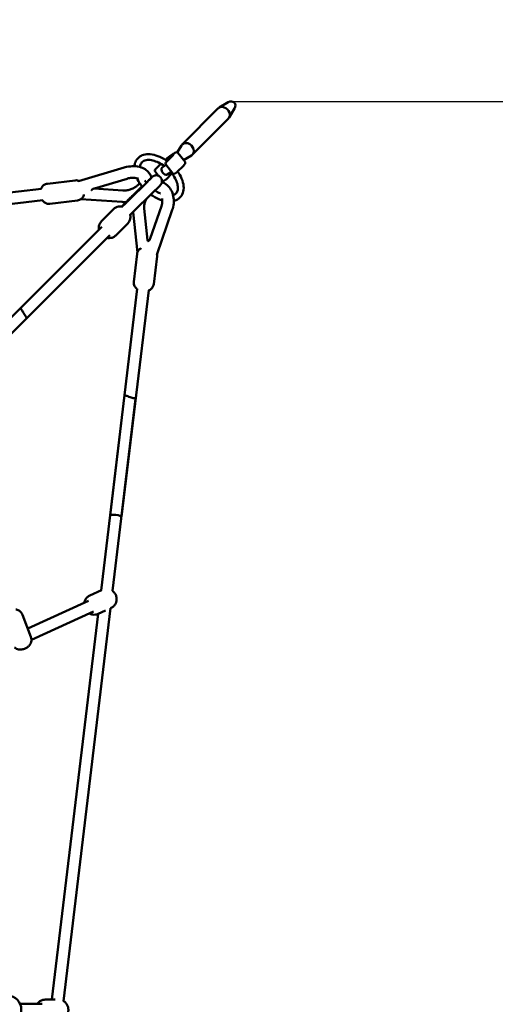
# Model space of a CAD drawing. Units: millimetres. Extents: x 61 to 6782, y -1528 to 6984.
# Drawn here: x 3785 to 4446, y 2972 to 4338 of the extents above; entities that cross this region are included whole.
import ezdxf

# ---------------------------------------------------------------- set-up
doc = ezdxf.new("R2010")
doc.units = ezdxf.units.MM
doc.layers.add('Dimensions', color=7, linetype='Continuous')
doc.layers.add('Safetyarea', color=131, linetype='Continuous')
doc.layers.add('Widoczne (ISO)', color=7, linetype='Continuous', lineweight=50)
doc.styles.get("Standard").update_dxf_attribs({"font": 'arial.ttf'})
doc.dimstyles.new('Leikkiset keinu', dxfattribs={"dimtxt": 150, "dimasz": 2.5, "dimexe": 0.06, "dimexo": 0.625, "dimtad": 0, "dimtih": 1, "dimtoh": 1, "dimdec": 0, "dimtxsty": 'Standard', "dimcen": 2.5, "dimadec": 0, "dimazin": 0, "dimtfac": 1, "dimtmove": 0, "dimatfit": 3, "dimfxl": 1, "dimarcsym": 0})

# ---------------------------------------------------------------- blocks, each defined once
blk = doc.blocks.new('*D7')
at = {"color": 0, "lineweight": -2}
for p, q in [((4078, 5727.6), (6555.2, 5727.6)), ((6555.1, 5725.1), (6555.1, 3041.8)), ((6555.1, 204.1), (6555.1, 2887.4)), ((4077.4, 201.6), (6555.2, 201.6))]:
    blk.add_line(p, q, dxfattribs=at)
at = {"color": 0}
for points in [[(6555.5, 5725.1), (6554.7, 5725.1), (6555.1, 5727.6)], [(6554.7, 204.1), (6555.5, 204.1), (6555.1, 201.6)]]:
    blk.add_solid(points, dxfattribs=at)
at = {"layer": 'Defpoints', "color": 0}
for p in [(4077.4, 5727.6), (6555.1, 5727.6), (4076.7, 201.6)]:
    blk.add_point(p, dxfattribs=at)
at = {"color": 0, "insert": (6555.1, 2964.6), "char_height": 150, "attachment_point": 5}
blk.add_mtext('5526', dxfattribs=at)
blk = doc.blocks.new('*D9')
at = {"layer": 'Defpoints', "color": 0}
for p in [(4078.7, 4224.8), (4953.1, 4224.8), (4078.7, 1704.4)]:
    blk.add_point(p, dxfattribs=at)
at = {"layer": 'Dimensions', "color": 0, "lineweight": -2}
for p, q in [((4079.4, 4224.8), (4953.1, 4224.8)), ((4953.1, 4222.3), (4953.1, 3041.8)), ((4953.1, 1706.9), (4953.1, 2887.4)), ((4079.3, 1704.4), (4953.1, 1704.4))]:
    blk.add_line(p, q, dxfattribs=at)
at = {"layer": 'Dimensions', "color": 0}
for points in [[(4953.5, 4222.3), (4952.6, 4222.3), (4953.1, 4224.8)], [(4952.6, 1706.9), (4953.5, 1706.9), (4953.1, 1704.4)]]:
    blk.add_solid(points, dxfattribs=at)
at = {"layer": 'Dimensions', "color": 0, "insert": (4953.1, 2964.6), "char_height": 150, "attachment_point": 5}
blk.add_mtext('2520', dxfattribs=at)

msp = doc.modelspace()

# ---------------------------------------------------------------- linework, layer by layer
at = {"layer": 'Safetyarea'}
msp.add_arc((4077.2, 4217.6), 1510, 359.9931, 89.9931, dxfattribs=at)
at = {"layer": 'Widoczne (ISO)'}
for p, q in [((4074.6, 4223.6), (4062, 4216.2)), ((4060.7, 4215.2), (4010.5, 4165)), ((4083.3, 4215), (4075.8, 4202.3)), ((4074.8, 4201), (4024.6, 4150.9)), ((4003.8, 4154.1), (4009.5, 4163.7)), ((4014.5, 4140.8), (4004.7, 4153.4)), ((3987.9, 4140.1), (3997.5, 4149.7)), ((4012.4, 4143.4), (4023.3, 4149.9)), ((3929.8, 4133), (3866.5, 4114.2)), ((3972.9, 4127.6), (3977.3, 4121.8)), ((3973, 4130.2), (3981, 4138.2)), ((3988.3, 4136.7), (3983, 4133.1)), ((3987.7, 4137.5), (3997.5, 4124.9)), ((3995.7, 4127.2), (3989.7, 4123.2)), ((4000.1, 4124.4), (4002.8, 4126.2)), ((4003.2, 4126.5), (4012.8, 4136.1)), ((3862, 4115.3), (3823.3, 4110.6)), ((3934.4, 4117.6), (3888.8, 4104.1)), ((3936, 4087.4), (3962.4, 4113.4)), ((3982.5, 4115), (3982.6, 4114.9)), ((3985.3, 4114.5), (3988, 4116.3)), ((3988.3, 4116.6), (3996.4, 4124.7)), ((3502.1, 4066.1), (3815.1, 4103.6)), ((3888, 4103.9), (3928.2, 4101.2)), ((3938.5, 4067.3), (3973.6, 4102)), ((3504, 4050.2), (3817, 4087.7)), ((3865.3, 4087.5), (3826.6, 4082.8)), ((3869.7, 4089.1), (3927.1, 4085.3)), ((3934, 4086.5), (3926.7, 4078.9)), ((3915.2, 4075.4), (3898.5, 4058.7)), ((3948.3, 4015), (3942.3, 4071.1)), ((3962.5, 4032.1), (3957.8, 4076)), ((3981.7, 4079.5), (3966.3, 4034.6)), ((3996.8, 4074.3), (3975.4, 4011.8)), ((3786.2, 3938), (3898.9, 4050.6)), ((3935, 4055.6), (3918.3, 4038.9)), ((3794.9, 3924), (3910.2, 4039.3)), ((3943.3, 3974.6), (3947.9, 4013.3)), ((3971.1, 3971.2), (3975.7, 4009.9)), ((3910.4, 3650.2), (3948.2, 3965)), ((3926.3, 3648.3), (3964.1, 3963.1)), ((3786.2, 3938), (3669.8, 3821.6)), ((3794.9, 3924), (3681.1, 3810.3)), ((3930.4, 3817.3), (3897.9, 3546.4)), ((3945.9, 3812.2), (3913.9, 3545.8)), ((3882.2, 3539.2), (3898.5, 3546.7)), ((3796.1, 3493.3), (3880.5, 3531.9)), ((3800.5, 3481.8), (3788.7, 3512.6)), ((3801.2, 3478), (3887.2, 3517.3)), ((3894, 3513.9), (3829.7, 2978.6)), ((3911.1, 3521.8), (3845.6, 2976.7)), ((3893.8, 3513.8), (3904.3, 3518.6)), ((3911, 3521.7), (3911.8, 3522)), ((3834, 2978.6), (3820.5, 2978.6)), ((3816.3, 2972.6), (3785.4, 2972.6))]:
    msp.add_line(p, q, dxfattribs=at)
for centre, radius, start, end in [((3989.3, 4138.7), 2, 134.9931, 217.6362), ((3974.5, 4128.8), 2, 134.9931, 217.6362), ((4001.7, 4127.9), 2, 303.7703, 314.9931), ((3984.2, 4116.2), 2, 217.6362, 303.7703), ((3986.9, 4118), 2, 303.7703, 314.9931), ((3999, 4126.1), 2, 217.6362, 303.7703), ((3767.1, 2964.6), 20, 273.1755, 86.8108)]:
    msp.add_arc(centre, radius, start, end, dxfattribs=at)
for centre, major_axis, ratio, start_param, end_param in [((4077.2, 4217.6), (5.65, 5.65), 0.80178, 5.025174, 7.541197), ((4067.7, 4208.1), (7.07, -7.07), 0.806666, 0, 3.141593), ((4017.6, 4158), (7.07, -7.07), 0.806666, 6.076993, 9.630971), ((3986.3, 4128.1), (3.34, -4.99), 0.58358, 3.141593, 6.283185), ((3918.3, 3649.3), (-7.94, 0.95), 0.22413, 3.141593, 6.283185)]:
    msp.add_ellipse(centre, major_axis=major_axis, ratio=ratio, start_param=start_param, end_param=end_param, dxfattribs=at)
for points, knots in [([(3987.1, 4143.8), (3987.5, 4144.1), (3987.9, 4144.4), (3989.3, 4145.6), (3990.5, 4146.5), (3992.7, 4148.2), (3993.9, 4149.1), (3996, 4150.6), (3997.1, 4151.3), (3998.9, 4152.5), (3999.8, 4153), (4001.3, 4153.8), (4001.7, 4154.2), (4003.1, 4154.3), (4003.2, 4154.2), (4003.6, 4154.2), (4003.9, 4154.1), (4004.4, 4153.8), (4004.6, 4153.6), (4004.7, 4153.4)], [0.572585, 0.572585, 0.572585, 0.572585, 0.688525, 0.688525, 1.013873, 1.013873, 1.338485, 1.338485, 1.665106, 1.665106, 2.000488, 2.000488, 2.392008, 2.392008, 2.430665, 2.430665, 2.48367, 2.48367, 2.515303, 2.515303, 2.515303, 2.515303]), ([(3944.2, 4134.8), (3944.4, 4136.9), (3944.8, 4138.8), (3946.6, 4143.1), (3948.2, 4145.3), (3952.2, 4148.7), (3954.5, 4150), (3959.9, 4151.5), (3962.9, 4151.8), (3969.6, 4151.3), (3973.3, 4150.4), (3980.6, 4147.6), (3984.3, 4145.7), (3988.5, 4142.9), (3989.1, 4142.5), (3989.8, 4142)], [1.124428, 1.124428, 1.124428, 1.124428, 1.329275, 1.329275, 1.615444, 1.615444, 1.889478, 1.889478, 2.193565, 2.193565, 2.525734, 2.525734, 2.861906, 2.861906, 2.925136, 2.925136, 2.925136, 2.925136]), ([(3952.1, 4133.6), (3952.2, 4134.4), (3952.3, 4135.1), (3952.8, 4137.6), (3953.6, 4139.1), (3956.1, 4141.8), (3958, 4142.9), (3962.7, 4143.7), (3965.1, 4143.7), (3970.3, 4142.9), (3973, 4142), (3978.5, 4139.7), (3981.4, 4138.1), (3984.7, 4135.8), (3985.2, 4135.4), (3985.8, 4135)], [1.098793, 1.098793, 1.098793, 1.098793, 1.21272, 1.21272, 1.546382, 1.546382, 1.969835, 1.969835, 2.285732, 2.285732, 2.585709, 2.585709, 2.888, 2.888, 2.951128, 2.951128, 2.951128, 2.951128]), ([(3997.5, 4149.7), (3997.6, 4149.9), (3997.8, 4150), (3998, 4150.2), (3998.1, 4150.3), (3998.2, 4150.4), (3998.2, 4150.5), (3998.2, 4150.5)], [3.1415927, 3.1415927, 3.1415927, 3.1415927, 3.2668505, 3.2668505, 3.3921084, 3.3921084, 3.5052755, 3.5052755, 3.5052755, 3.5052755]), ([(4012.8, 4136.1), (4013, 4136.3), (4013.2, 4136.6), (4013.6, 4137), (4013.8, 4137.2), (4014.1, 4137.6), (4014.3, 4137.8), (4014.6, 4138.2), (4014.7, 4138.5), (4014.8, 4139), (4014.9, 4139.1), (4014.9, 4139.5), (4014.9, 4139.8), (4014.7, 4140.4), (4014.6, 4140.6), (4014.5, 4140.8)], [3.1415927, 3.1415927, 3.1415927, 3.1415927, 3.2668505, 3.2668505, 3.3921084, 3.3921084, 3.5173663, 3.5173663, 3.6426242, 3.6426242, 3.6821549, 3.6821549, 3.7356375, 3.7356375, 3.767882, 3.767882, 3.767882, 3.767882]), ([(3967.8, 4119.1), (3967.3, 4120.9), (3966.5, 4122.7), (3964.2, 4126.4), (3962.5, 4128.1), (3958.5, 4131.2), (3956, 4132.4), (3950.4, 4134.2), (3947.1, 4134.8), (3940.4, 4135), (3936.8, 4134.6), (3932.2, 4133.6), (3931, 4133.3), (3929.8, 4133)], [4.970775, 4.970775, 4.970775, 4.970775, 5.174123, 5.174123, 5.428318, 5.428318, 5.724108, 5.724108, 6.066169, 6.066169, 6.42256, 6.42256, 6.544985, 6.544985, 6.544985, 6.544985]), ([(3994.8, 4126.6), (3996.1, 4125.1), (3997.3, 4123.6), (4000.2, 4119.4), (4001.6, 4116.7), (4003.7, 4111.5), (4004.3, 4109), (4004.8, 4104.6), (4004.6, 4102.6), (4003.6, 4099.1), (4002.7, 4097.7), (4000.5, 4095.8), (3999.3, 4095.1), (3997.9, 4094.7)], [3.320164, 3.320164, 3.320164, 3.320164, 3.498913, 3.498913, 3.80274, 3.80274, 4.103229, 4.103229, 4.406614, 4.406614, 4.753621, 4.753621, 5.004333, 5.004333, 5.004333, 5.004333]), ([(4004.2, 4127.6), (4004.7, 4126.9), (4005.2, 4126.3), (4007.8, 4122.2), (4009.6, 4118.6), (4012, 4111.6), (4012.7, 4108), (4012.6, 4101.5), (4012, 4098.4), (4009.4, 4093.3), (4007.7, 4091.3), (4003.6, 4088.3), (4001.4, 4087.3), (3998.9, 4086.6)], [3.464412, 3.464412, 3.464412, 3.464412, 3.52911, 3.52911, 3.864128, 3.864128, 4.200236, 4.200236, 4.520329, 4.520329, 4.80106, 4.80106, 5.059878, 5.059878, 5.059878, 5.059878]), ([(3862, 4115.3), (3863.1, 4115.4), (3864.2, 4115.3), (3866, 4115), (3866.7, 4114.7), (3867.3, 4114.5)], [2.8056197, 2.8056197, 2.8056197, 2.8056197, 2.877604, 2.877604, 2.9367601, 2.9367601, 2.9367601, 2.9367601]), ([(3949.7, 4117.5), (3949.3, 4117.7), (3948.8, 4117.9), (3947.3, 4118.4), (3946, 4118.7), (3943.2, 4118.9), (3941.6, 4118.9), (3938.2, 4118.6), (3936.5, 4118.3), (3934.6, 4117.7), (3934.5, 4117.7), (3934.4, 4117.6)], [5.605784, 5.605784, 5.605784, 5.605784, 5.7284151, 5.7284151, 5.9877306, 5.9877306, 6.2521697, 6.2521697, 6.5243117, 6.5243117, 6.5449847, 6.5449847, 6.5449847, 6.5449847]), ([(3955.3, 4106.4), (3954.3, 4107.7), (3953.3, 4109), (3950.5, 4112.9), (3948.9, 4115.6), (3947.7, 4118.3)], [0.2010489, 0.2010489, 0.2010489, 0.2010489, 0.3332232, 0.3332232, 0.589428, 0.589428, 0.589428, 0.589428]), ([(3961.1, 4112), (3960.5, 4112.7), (3959.9, 4113.5), (3959.1, 4114.5), (3958.9, 4114.9), (3958.7, 4115.2)], [0.2205917, 0.2205917, 0.2205917, 0.2205917, 0.3058363, 0.3058363, 0.343193, 0.343193, 0.343193, 0.343193]), ([(3962.4, 4113.4), (3963.9, 4114.8), (3965.1, 4116), (3967.1, 4118), (3967.8, 4118.7), (3968.3, 4119.2), (3968.4, 4119.3), (3968.4, 4119.3)], [2.8797933, 2.8797933, 2.8797933, 2.8797933, 3.195824, 3.195824, 3.5021216, 3.5021216, 3.6116605, 3.6116605, 3.6116605, 3.6116605]), ([(3973.6, 4102), (3975.2, 4103.4), (3976.5, 4104.7), (3978.6, 4106.9), (3979.4, 4107.7), (3980.1, 4108.5), (3980.3, 4108.7), (3980.6, 4109), (3980.7, 4109.1), (3980.9, 4109.4), (3981, 4109.5), (3981.2, 4109.8), (3981.3, 4110), (3981.7, 4110.7), (3981.9, 4111), (3982.3, 4112.2), (3982.4, 4112.6), (3982.5, 4113.7), (3982.6, 4114.1), (3982.5, 4115.2), (3982.5, 4115.7), (3982.1, 4117), (3981.7, 4118), (3980.6, 4119.6), (3980, 4120.3), (3978.6, 4121.3), (3977.9, 4121.6), (3976.4, 4122.2), (3975.7, 4122.3), (3974.3, 4122.4), (3973.7, 4122.3), (3972.4, 4122.1), (3971.9, 4121.9), (3971.1, 4121.5), (3970.8, 4121.4), (3970.4, 4121.2), (3970.2, 4121.1), (3969.9, 4120.9), (3969.8, 4120.8), (3969.5, 4120.6), (3969.4, 4120.5), (3968.8, 4120), (3968.4, 4119.6), (3967.5, 4118.8), (3967.3, 4118.6), (3966.7, 4118.1), (3966.4, 4117.8), (3965.8, 4117.2), (3965.5, 4116.9), (3964.7, 4116.3), (3964.4, 4115.9), (3963.9, 4115.4), (3963.7, 4115.3), (3963.6, 4115.2)], [2.879793, 2.879793, 2.879793, 2.879793, 3.203806, 3.203806, 3.539095, 3.539095, 3.630725, 3.630725, 3.679359, 3.679359, 3.703493, 3.703493, 3.729899, 3.729899, 3.748973, 3.748973, 3.757018, 3.757018, 3.762371, 3.762371, 3.766045, 3.766045, 3.771727, 3.771727, 3.776074, 3.776074, 3.780446, 3.780446, 3.78576, 3.78576, 3.793417, 3.793417, 3.806171, 3.806171, 3.824745, 3.824745, 3.844467, 3.844467, 3.871099, 3.871099, 3.923335, 3.923335, 4.162449, 4.162449, 4.254726, 4.254726, 4.348637, 4.348637, 4.442713, 4.442713, 4.535368, 4.535368, 4.5611, 4.5611, 4.5611, 4.5611]), ([(3982.4, 4112.9), (3983.7, 4112.5), (3984.9, 4111.9), (3988.5, 4109.8), (3990.7, 4107.9), (3994.4, 4103.4), (3995.9, 4100.8), (3998, 4095), (3998.7, 4091.8), (3999.1, 4085), (3998.7, 4081.5), (3997.6, 4076.8), (3997.3, 4075.5), (3996.8, 4074.3)], [5.039214, 5.039214, 5.039214, 5.039214, 5.17411, 5.17411, 5.458424, 5.458424, 5.757459, 5.757459, 6.079036, 6.079036, 6.416781, 6.416781, 6.544985, 6.544985, 6.544985, 6.544985]), ([(3814.7, 4103.5), (3814.8, 4103.9), (3815, 4104.3), (3815.4, 4105.3), (3815.7, 4105.8), (3816.5, 4106.9), (3817, 4107.4), (3818.3, 4108.7), (3819.4, 4109.5), (3821.6, 4110.3), (3822.4, 4110.5), (3823.3, 4110.6)], [8.6563829, 8.6563829, 8.6563829, 8.6563829, 8.7509176, 8.7509176, 8.8541478, 8.8541478, 8.925166, 8.925166, 9.0324659, 9.0324659, 9.088805, 9.088805, 9.088805, 9.088805]), ([(3888.8, 4104.1), (3888.3, 4104), (3887.8, 4103.8), (3886.9, 4103.4), (3886.5, 4103.2), (3885.8, 4102.7), (3885.5, 4102.5), (3885, 4102.1), (3884.8, 4101.9), (3884.6, 4101.6), (3884.5, 4101.5), (3884.5, 4101.5), (3884.5, 4101.5), (3884.5, 4101.5)], [0.261799, 0.261799, 0.261799, 0.261799, 0.480245, 0.480245, 0.69574, 0.69574, 0.901028, 0.901028, 1.093427, 1.093427, 1.278431, 1.278431, 1.330883, 1.330883, 1.330883, 1.330883]), ([(3928.2, 4101.2), (3929.6, 4101.2), (3931.3, 4101.2), (3934.6, 4101.6), (3936.4, 4102), (3939.9, 4103.1), (3941.6, 4103.8), (3944.7, 4105.4), (3946.2, 4106.3), (3948.6, 4108.2), (3949.6, 4109.1), (3950.8, 4110.6), (3951.1, 4111.1), (3951.4, 4111.6)], [2.879793, 2.879793, 2.879793, 2.879793, 3.1453, 3.1453, 3.418215, 3.418215, 3.694259, 3.694259, 3.96779, 3.96779, 4.234016, 4.234016, 4.390901, 4.390901, 4.390901, 4.390901]), ([(3954.9, 4106.9), (3954.5, 4106.5), (3954.1, 4106.1), (3951.8, 4103.9), (3949.8, 4102), (3946, 4098.3), (3944.2, 4096.5), (3940.7, 4093.2), (3939.2, 4091.7), (3936.5, 4089), (3935.4, 4087.9), (3934.3, 4086.8), (3934.2, 4086.6), (3934, 4086.5)], [5.116594, 5.116594, 5.116594, 5.116594, 5.184117, 5.184117, 5.505566, 5.505566, 5.827015, 5.827015, 6.149394, 6.149394, 6.475656, 6.475656, 6.544985, 6.544985, 6.544985, 6.544985]), ([(3980.3, 4097), (3980.1, 4097.1), (3979.9, 4097.2), (3977.4, 4098.4), (3975.1, 4099.7), (3972.9, 4101.2)], [5.7535377, 5.7535377, 5.7535377, 5.7535377, 5.7775907, 5.7775907, 6.0221795, 6.0221795, 6.0221795, 6.0221795]), ([(3826.6, 4082.8), (3825.5, 4082.7), (3824.4, 4082.7), (3822.4, 4083.1), (3821.4, 4083.5), (3819.7, 4084.4), (3819, 4084.9), (3817.6, 4086.2), (3817.2, 4086.8), (3816.7, 4087.5), (3816.7, 4087.6), (3816.6, 4087.7)], [5.9472124, 5.9472124, 5.9472124, 5.9472124, 6.0191966, 6.0191966, 6.0981652, 6.0981652, 6.2003368, 6.2003368, 6.3528343, 6.3528343, 6.3796345, 6.3796345, 6.3796345, 6.3796345]), ([(3874.2, 4095.6), (3874.1, 4095), (3873.9, 4094.3), (3873.2, 4092.8), (3872.9, 4092.2), (3872.1, 4091.1), (3871.6, 4090.7), (3870.3, 4089.4), (3869.2, 4088.6), (3867, 4087.8), (3866.2, 4087.6), (3865.3, 4087.5)], [5.4137013, 5.4137013, 5.4137013, 5.4137013, 5.6093249, 5.6093249, 5.7125551, 5.7125551, 5.7835734, 5.7835734, 5.8908732, 5.8908732, 5.9472124, 5.9472124, 5.9472124, 5.9472124]), ([(3927.2, 4078.8), (3927.6, 4079.2), (3927.9, 4079.5), (3928.5, 4080.1), (3928.8, 4080.3), (3929.2, 4080.7), (3929.4, 4081), (3929.9, 4081.4), (3930.1, 4081.6), (3930.6, 4082.1), (3930.8, 4082.3), (3931.3, 4082.7), (3931.5, 4083), (3932, 4083.4), (3932.2, 4083.6), (3932.6, 4084.1), (3932.9, 4084.3), (3933.3, 4084.7), (3933.5, 4084.9), (3933.9, 4085.3), (3934.1, 4085.5), (3934.5, 4085.9), (3934.7, 4086.1), (3935.1, 4086.5), (3935.3, 4086.7), (3935.7, 4087), (3935.8, 4087.2), (3936, 4087.4)], [1.805644, 1.805644, 1.805644, 1.805644, 1.93974, 1.93974, 2.018421, 2.018421, 2.098109, 2.098109, 2.17779, 2.17779, 2.256454, 2.256454, 2.335228, 2.335228, 2.415032, 2.415032, 2.49485, 2.49485, 2.573661, 2.573661, 2.649679, 2.649679, 2.726656, 2.726656, 2.803671, 2.803671, 2.879793, 2.879793, 2.879793, 2.879793]), ([(3957.8, 4076), (3957.7, 4077.5), (3957.7, 4079.2), (3958.2, 4082.5), (3958.6, 4084.2), (3959.7, 4087.1), (3960.3, 4088.3), (3961, 4089.5)], [2.8797933, 2.8797933, 2.8797933, 2.8797933, 3.1645751, 3.1645751, 3.4454372, 3.4454372, 3.6650012, 3.6650012, 3.6650012, 3.6650012]), ([(3982.9, 4087.5), (3981.3, 4088), (3979.7, 4088.6), (3974.4, 4090.8), (3970.7, 4092.9), (3967.2, 4095.4), (3967.1, 4095.5), (3967.1, 4095.5)], [5.5747514, 5.5747514, 5.5747514, 5.5747514, 5.7221488, 5.7221488, 6.0579963, 6.0579963, 6.063961, 6.063961, 6.063961, 6.063961]), ([(3982.6, 4089.9), (3982.7, 4089.3), (3982.8, 4088.7), (3983, 4086.6), (3982.9, 4084.9), (3982.5, 4082), (3982.1, 4080.7), (3981.7, 4079.5)], [5.9347193, 5.9347193, 5.9347193, 5.9347193, 6.0489543, 6.0489543, 6.3329767, 6.3329767, 6.5449847, 6.5449847, 6.5449847, 6.5449847]), ([(3915.2, 4075.4), (3916.2, 4076.4), (3917.3, 4077.2), (3919.7, 4078.4), (3921, 4078.8), (3923.7, 4079.2), (3925, 4079.2), (3926.9, 4078.9), (3927.5, 4078.8), (3928.1, 4078.6)], [2.8695294, 2.8695294, 2.8695294, 2.8695294, 3.1306009, 3.1306009, 3.4009287, 3.4009287, 3.6973356, 3.6973356, 3.8320294, 3.8320294, 3.8320294, 3.8320294]), ([(3895, 4046.8), (3895, 4046.9), (3895, 4047.1), (3894.7, 4048.7), (3894.7, 4050.3), (3895.2, 4053.2), (3895.7, 4054.7), (3897, 4057), (3897.7, 4057.9), (3898.5, 4058.7)], [8.263864, 8.263864, 8.263864, 8.263864, 8.3010989, 8.3010989, 8.637908, 8.637908, 8.9323689, 8.9323689, 9.1527147, 9.1527147, 9.1527147, 9.1527147]), ([(3938.3, 4068), (3938.4, 4067.7), (3938.5, 4067.4), (3938.8, 4065.6), (3938.8, 4064), (3938.3, 4061), (3937.8, 4059.6), (3936.5, 4057.3), (3935.8, 4056.4), (3935, 4055.6)], [5.0846554, 5.0846554, 5.0846554, 5.0846554, 5.1595063, 5.1595063, 5.4963154, 5.4963154, 5.7907763, 5.7907763, 6.0111221, 6.0111221, 6.0111221, 6.0111221]), ([(3918.3, 4038.9), (3917.3, 4037.9), (3916.2, 4037.1), (3913.8, 4035.9), (3912.5, 4035.5), (3909.8, 4035.1), (3908.4, 4035.1), (3906.9, 4035.3), (3906.6, 4035.4), (3906.3, 4035.4)], [6.0111221, 6.0111221, 6.0111221, 6.0111221, 6.2721935, 6.2721935, 6.5425213, 6.5425213, 6.8389282, 6.8389282, 6.8999728, 6.8999728, 6.8999728, 6.8999728]), ([(3962.9, 4030.8), (3962.9, 4030.9), (3962.8, 4031), (3962.7, 4031.2), (3962.6, 4031.5), (3962.6, 4031.9), (3962.6, 4032), (3962.5, 4032.1)], [2.397273, 2.397273, 2.397273, 2.397273, 2.5564359, 2.5564359, 2.8175487, 2.8175487, 2.8797933, 2.8797933, 2.8797933, 2.8797933]), ([(3966.3, 4034.6), (3966.2, 4034.2), (3966, 4033.8), (3965.6, 4033.1), (3965.4, 4032.8), (3964.9, 4032.1), (3964.7, 4031.9), (3964.2, 4031.4), (3963.9, 4031.3), (3963.5, 4031), (3963.3, 4030.9), (3963, 4030.8), (3962.9, 4030.8), (3962.8, 4030.8), (3962.8, 4030.8), (3962.8, 4030.8)], [0.261799, 0.261799, 0.261799, 0.261799, 0.475632, 0.475632, 0.68948, 0.68948, 0.902368, 0.902368, 1.116462, 1.116462, 1.341596, 1.341596, 1.606754, 1.606754, 1.69006, 1.69006, 1.69006, 1.69006]), ([(3953.8, 4021.4), (3953.8, 4021.4), (3953.8, 4021.4), (3953.3, 4021.1), (3952.7, 4020.8), (3951.6, 4020), (3951.2, 4019.6), (3949.9, 4018.3), (3949.1, 4017.2), (3948.3, 4015), (3948, 4014.1), (3947.9, 4013.3)], [5.2548326, 5.2548326, 5.2548326, 5.2548326, 5.255725, 5.255725, 5.3589552, 5.3589552, 5.4299735, 5.4299735, 5.5372733, 5.5372733, 5.5936125, 5.5936125, 5.5936125, 5.5936125]), ([(3943.3, 3974.6), (3943.2, 3973.5), (3943.2, 3972.4), (3943.6, 3970.3), (3944, 3969.4), (3944.9, 3967.7), (3945.4, 3967), (3946.7, 3965.6), (3947.3, 3965.1), (3947.9, 3964.7), (3948, 3964.6), (3948.1, 3964.6)], [5.5936125, 5.5936125, 5.5936125, 5.5936125, 5.6655967, 5.6655967, 5.7445653, 5.7445653, 5.8467369, 5.8467369, 5.9992344, 5.9992344, 6.0260346, 6.0260346, 6.0260346, 6.0260346]), ([(3964, 3962.7), (3964.4, 3962.8), (3964.8, 3962.9), (3965.7, 3963.4), (3966.3, 3963.7), (3967.4, 3964.5), (3967.9, 3964.9), (3969.1, 3966.2), (3969.9, 3967.4), (3970.8, 3969.6), (3971, 3970.4), (3971.1, 3971.2)], [8.302783, 8.302783, 8.302783, 8.302783, 8.3973177, 8.3973177, 8.5005479, 8.5005479, 8.5715661, 8.5715661, 8.678866, 8.678866, 8.7352051, 8.7352051, 8.7352051, 8.7352051]), ([(3794.9, 3924), (3794.9, 3924), (3794.8, 3924.2), (3794.3, 3924.9), (3793.9, 3925.5), (3793.1, 3926.7), (3792.9, 3927.1), (3792.4, 3927.8), (3792.2, 3928.2), (3791.7, 3928.9), (3791.4, 3929.3), (3790.9, 3930.1), (3790.7, 3930.5), (3789.9, 3931.9), (3789.3, 3932.7), (3788.4, 3934.3), (3788, 3934.9), (3787.2, 3936.2), (3786.9, 3936.9), (3786.3, 3937.8), (3786.2, 3938), (3786.2, 3938)], [0, 0, 0, 0, 0.492361, 0.492361, 0.984722, 0.984722, 1.128573, 1.128573, 1.272424, 1.272424, 1.404285, 1.404285, 1.536147, 1.536147, 1.889, 1.889, 2.241854, 2.241854, 2.806541, 2.806541, 3.371228, 3.371228, 3.371228, 3.371228]), ([(3794.9, 3924), (3794.9, 3924), (3794.8, 3924.2), (3794.3, 3924.9), (3793.9, 3925.5), (3793.1, 3926.7), (3792.9, 3927.1), (3792.4, 3927.8), (3792.2, 3928.2), (3791.7, 3928.9), (3791.4, 3929.3), (3790.9, 3930.1), (3790.7, 3930.5), (3789.9, 3931.9), (3789.3, 3932.7), (3788.4, 3934.3), (3788, 3934.9), (3787.2, 3936.2), (3786.9, 3936.9), (3786.3, 3937.8), (3786.2, 3938), (3786.2, 3938)], [3.317535, 3.317535, 3.317535, 3.317535, 3.809896, 3.809896, 4.302257, 4.302257, 4.446108, 4.446108, 4.589959, 4.589959, 4.72182, 4.72182, 4.853682, 4.853682, 5.206535, 5.206535, 5.559389, 5.559389, 6.124076, 6.124076, 6.688763, 6.688763, 6.688763, 6.688763]), ([(3945.9, 3812.2), (3945.9, 3812.2), (3945.8, 3812.3), (3945, 3812.5), (3944.4, 3812.7), (3943, 3813.1), (3942.1, 3813.4), (3940.2, 3814), (3939.1, 3814.3), (3937.2, 3815), (3936.2, 3815.3), (3934.3, 3816), (3933.4, 3816.3), (3932, 3816.7), (3931.4, 3817), (3930.6, 3817.2), (3930.4, 3817.3), (3930.4, 3817.3)], [0, 0, 0, 0, 0.305946, 0.305946, 0.611892, 0.611892, 0.914802, 0.914802, 1.217712, 1.217712, 1.530193, 1.530193, 1.842675, 1.842675, 2.156921, 2.156921, 2.471167, 2.471167, 2.471167, 2.471167]), ([(3882.2, 3539.2), (3880.9, 3538.7), (3879.7, 3537.9), (3877.7, 3536), (3876.8, 3534.9), (3875.4, 3532.4), (3875, 3531.1), (3874.7, 3529.5), (3874.6, 3529.4), (3874.6, 3529.2)], [3.7039123, 3.7039123, 3.7039123, 3.7039123, 3.9843786, 3.9843786, 4.2716428, 4.2716428, 4.5774665, 4.5774665, 4.6186309, 4.6186309, 4.6186309, 4.6186309]), ([(3911.8, 3522), (3913.1, 3522.6), (3914.3, 3523.4), (3916.3, 3525.3), (3917.2, 3526.4), (3918.5, 3528.8), (3919, 3530.2), (3919.6, 3533), (3919.6, 3534.4), (3919.3, 3537.4), (3918.9, 3538.8), (3917.7, 3541.6), (3916.9, 3542.9), (3915.2, 3544.7), (3914.5, 3545.3), (3913.8, 3545.9)], [0.56232, 0.56232, 0.56232, 0.56232, 0.842786, 0.842786, 1.13005, 1.13005, 1.435874, 1.435874, 1.766739, 1.766739, 2.119827, 2.119827, 2.482296, 2.482296, 2.693428, 2.693428, 2.693428, 2.693428]), ([(3779.5, 3519.9), (3780.8, 3519.7), (3782.2, 3519.3), (3784.8, 3517.8), (3786, 3516.8), (3787.7, 3514.7), (3788.3, 3513.7), (3788.7, 3512.6)], [2.4798412, 2.4798412, 2.4798412, 2.4798412, 2.8136268, 2.8136268, 3.065569, 3.065569, 3.2427844, 3.2427844, 3.2427844, 3.2427844]), ([(3881.2, 3514.6), (3881.4, 3514.5), (3881.6, 3514.4), (3883.1, 3513.6), (3884.5, 3513.1), (3887.5, 3512.5), (3889, 3512.5), (3891.6, 3512.9), (3892.7, 3513.3), (3893.8, 3513.8)], [5.9307864, 5.9307864, 5.9307864, 5.9307864, 5.9778194, 5.9778194, 6.3082139, 6.3082139, 6.6116913, 6.6116913, 6.845505, 6.845505, 6.845505, 6.845505]), ([(3800.5, 3481.8), (3800.9, 3480.7), (3801.2, 3479.5), (3801.3, 3477.1), (3801.1, 3475.9), (3800.5, 3473.7), (3800.1, 3472.6), (3798.8, 3470.5), (3798, 3469.5), (3796, 3467.7), (3794.9, 3466.9), (3792.2, 3465.5), (3790.8, 3465), (3787.7, 3464.3), (3786.1, 3464.2), (3782.7, 3464.6), (3781.1, 3465), (3778.7, 3466.4), (3778.1, 3466.8), (3777.6, 3467.2)], [3.242784, 3.242784, 3.242784, 3.242784, 3.427078, 3.427078, 3.624409, 3.624409, 3.862802, 3.862802, 4.179625, 4.179625, 4.605936, 4.605936, 5.086829, 5.086829, 5.565313, 5.565313, 5.955219, 5.955219, 6.084448, 6.084448, 6.084448, 6.084448]), ([(3809.4, 2972.6), (3809.5, 2972.8), (3809.7, 2973), (3810.7, 2974.4), (3811.8, 2975.4), (3814.3, 2977.1), (3815.6, 2977.8), (3818.2, 2978.5), (3819.4, 2978.6), (3820.5, 2978.6)], [8.4515172, 8.4515172, 8.4515172, 8.4515172, 8.5010314, 8.5010314, 8.8296955, 8.8296955, 9.1357565, 9.1357565, 9.3736993, 9.3736993, 9.3736993, 9.3736993]), ([(3845.6, 2976.8), (3846, 2976.6), (3846.4, 2976.3), (3848, 2975.2), (3849, 2974.1), (3850.7, 2971.8), (3851.3, 2970.5), (3852.2, 2967.7), (3852.5, 2966.2), (3852.5, 2963.2), (3852.3, 2961.6), (3851.3, 2958.7), (3850.6, 2957.3), (3848.8, 2954.9), (3847.7, 2953.8), (3846.1, 2952.8), (3845.9, 2952.6), (3845.6, 2952.4)], [3.567787, 3.567787, 3.567787, 3.567787, 3.669084, 3.669084, 3.977402, 3.977402, 4.307027, 4.307027, 4.655231, 4.655231, 5.011045, 5.011045, 5.359439, 5.359439, 5.688103, 5.688103, 5.754834, 5.754834, 5.754834, 5.754834])]:
    msp.add_open_spline(points, degree=3, knots=knots, dxfattribs=at)
for points in [[(3927.1, 4085.3), (3929, 4085.2), (3930.9, 4085.2), (3932.9, 4085.3)], [(3975.7, 4009.9), (3975.9, 4010.9), (3975.8, 4011.8), (3975.7, 4012.6)]]:
    msp.add_open_spline(points, degree=3, dxfattribs=at)

# ---------------------------------------------------------------- dimensions: what is measured, and where the dimension line sits
dim = msp.add_linear_dim(base=(6555.1, 5727.6), p1=(4076.7, 201.6), p2=(4077.4, 5727.6), angle=90, dimstyle='Leikkiset keinu', override={"dimlfac": 1})
dim.commit()
dim.dimension.update_dxf_attribs({"geometry": '*D7', "text_midpoint": (6555.1, 2964.6)})
at = {"layer": 'Dimensions'}
dim = msp.add_linear_dim(base=(4953.1, 4224.8), p1=(4078.7, 1704.4), p2=(4078.7, 4224.8), angle=90, dimstyle='Leikkiset keinu', override={"dimlfac": 1}, dxfattribs=at)
dim.commit()
dim.dimension.update_dxf_attribs({"geometry": '*D9', "text_midpoint": (4953.1, 2964.6)})

doc.saveas('drawing.dxf')
